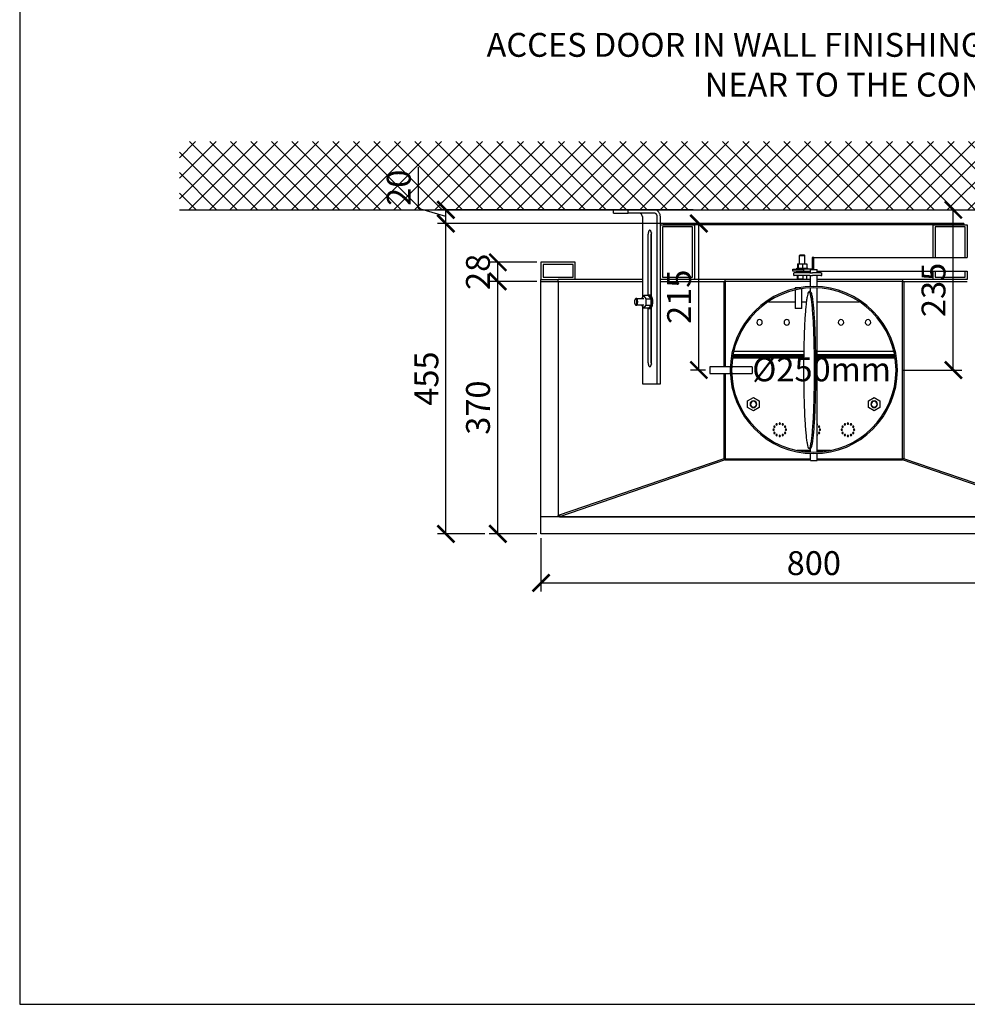
# Model space of a CAD drawing. Units: millimetres. Extents: x -789 to -265, y -1427 to -1057.
# Drawn here: x -789 to -650, y -1427 to -1283 of the extents above; entities that cross this region are included whole.
import ezdxf

# ---------------------------------------------------------------- set-up
doc = ezdxf.new("R2010")
doc.units = ezdxf.units.MM
doc.header["$MEASUREMENT"] = 0
for name, color, linetype in [('ARCERING', 252, 'Continuous'), ('INBOUWHAARD', 5, 'Continuous'), ('POTLOOD', 252, 'Continuous'), ('SNEDE', 200, 'Continuous'), ('TEKST&AFMETINGEN', 1, 'Continuous')]:
    doc.layers.add(name, color=color, linetype=linetype)
doc.styles.get("Standard").update_dxf_attribs({"font": 'tahoma.ttf', "height": 3.5})
doc.dimstyles.new('METALFIRE', dxfattribs={"dimtxt": 3.5, "dimasz": 2.5, "dimexe": 1.25, "dimexo": 0.625, "dimtad": 1, "dimdec": 0, "dimlfac": 10, "dimtxsty": 'Standard', "dimblk": 'ARCHTICK', "dimcen": 2.5, "dimclrd": 256, "dimclre": 256, "dimclrt": 256, "dimadec": 0, "dimazin": 0, "dimtfac": 1, "dimtdec": 0, "dimtmove": 0, "dimatfit": 3, "dimfxl": 1, "dimlwd": -1, "dimlwe": -1, "dimarcsym": 0})

# ---------------------------------------------------------------- blocks, each defined once
blk = doc.blocks.new('_ArchTick')
at = {"layer": 'TEKST&AFMETINGEN', "color": 0, "const_width": 0.15}
blk.add_lwpolyline([(-0.5, -0.5), (0.5, 0.5)], dxfattribs=at)
blk = doc.blocks.new('*D44')
at = {"layer": 'Defpoints', "color": 0, "transparency": 16777216}
for p in [(-718.56, -1321.3), (-712.23, -1321.3), (-712.23, -1358.3)]:
    blk.add_point(p, dxfattribs=at)
at = {"layer": 'TEKST&AFMETINGEN', "transparency": 16777216}
for p, q in [((-712.85, -1321.3), (-719.81, -1321.3)), ((-718.56, -1358.3), (-718.56, -1321.3)), ((-712.85, -1358.3), (-719.81, -1358.3))]:
    blk.add_line(p, q, dxfattribs=at)
at = {"layer": 'TEKST&AFMETINGEN', "transparency": 16777216, "xscale": 2.5, "yscale": 2.5, "zscale": 2.5}
for p, rotation in [((-718.56, -1321.3), 90), ((-718.56, -1358.3), 270)]:
    blk.add_blockref('_ArchTick', p, dxfattribs=dict(at, rotation=rotation))
at = {"layer": 'TEKST&AFMETINGEN', "transparency": 16777216, "insert": (-721.01, -1339.8), "char_height": 3.5, "attachment_point": 5, "rotation": 90}
blk.add_mtext('370', dxfattribs=at)
blk = doc.blocks.new('*D45')
at = {"layer": 'Defpoints', "color": 0, "transparency": 16777216}
for p in [(-726.17, -1312.8), (-691.53, -1312.8), (-719.81, -1358.3)]:
    blk.add_point(p, dxfattribs=at)
at = {"layer": 'TEKST&AFMETINGEN', "transparency": 16777216}
for p, q in [((-692.15, -1312.8), (-727.42, -1312.8)), ((-726.17, -1358.3), (-726.17, -1312.8)), ((-720.44, -1358.3), (-727.42, -1358.3))]:
    blk.add_line(p, q, dxfattribs=at)
at = {"layer": 'TEKST&AFMETINGEN', "transparency": 16777216, "xscale": 2.5, "yscale": 2.5, "zscale": 2.5}
for p, rotation in [((-726.17, -1312.8), 90), ((-726.17, -1358.3), 270)]:
    blk.add_blockref('_ArchTick', p, dxfattribs=dict(at, rotation=rotation))
at = {"layer": 'TEKST&AFMETINGEN', "transparency": 16777216, "insert": (-728.58, -1335.55), "char_height": 3.5, "attachment_point": 5, "rotation": 90}
blk.add_mtext('455', dxfattribs=at)
blk = doc.blocks.new('*D46')
at = {"layer": 'Defpoints', "color": 0, "transparency": 16777216}
for p in [(-726.17, -1310.8), (-689.29, -1310.8), (-691.53, -1312.8)]:
    blk.add_point(p, dxfattribs=at)
at = {"layer": 'TEKST&AFMETINGEN', "transparency": 16777216}
for p, q in [((-730.18, -1310.59), (-730.18, -1304.54)), ((-726.17, -1311.8), (-730.18, -1310.59)), ((-689.92, -1310.8), (-727.42, -1310.8)), ((-726.17, -1312.8), (-726.17, -1310.8)), ((-692.15, -1312.8), (-727.42, -1312.8))]:
    blk.add_line(p, q, dxfattribs=at)
at = {"layer": 'TEKST&AFMETINGEN', "transparency": 16777216, "xscale": 2.5, "yscale": 2.5, "zscale": 2.5}
for p, rotation in [((-726.17, -1310.8), 90), ((-726.17, -1312.8), 270)]:
    blk.add_blockref('_ArchTick', p, dxfattribs=dict(at, rotation=rotation))
at = {"layer": 'TEKST&AFMETINGEN', "transparency": 16777216, "insert": (-732.63, -1307.57), "char_height": 3.5, "attachment_point": 5, "rotation": 90}
blk.add_mtext('20', dxfattribs=at)
blk = doc.blocks.new('*D47')
at = {"layer": 'Defpoints', "color": 0, "transparency": 16777216}
for p in [(-712.23, -1358.3), (-632.23, -1358.3), (-632.23, -1365.5)]:
    blk.add_point(p, dxfattribs=at)
at = {"layer": 'TEKST&AFMETINGEN', "transparency": 16777216}
for p, q in [((-712.23, -1358.92), (-712.23, -1366.75)), ((-632.23, -1358.92), (-632.23, -1366.75)), ((-712.23, -1365.5), (-632.23, -1365.5))]:
    blk.add_line(p, q, dxfattribs=at)
at = {"layer": 'TEKST&AFMETINGEN', "transparency": 16777216, "xscale": 2.5, "yscale": 2.5, "zscale": 2.5, "rotation": 180}
blk.add_blockref('_ArchTick', (-712.23, -1365.5), dxfattribs=at)
at = {"layer": 'TEKST&AFMETINGEN', "transparency": 16777216, "xscale": 2.5, "yscale": 2.5, "zscale": 2.5}
blk.add_blockref('_ArchTick', (-632.23, -1365.5), dxfattribs=at)
at = {"layer": 'TEKST&AFMETINGEN', "transparency": 16777216, "insert": (-672.23, -1363.05), "char_height": 3.5, "attachment_point": 5}
blk.add_mtext('800', dxfattribs=at)
blk = doc.blocks.new('*D48')
at = {"layer": 'Defpoints', "color": 0, "transparency": 16777216}
for p in [(-689.08, -1312.8), (-687.23, -1312.8), (-687.48, -1334.29)]:
    blk.add_point(p, dxfattribs=at)
at = {"layer": 'TEKST&AFMETINGEN', "transparency": 16777216}
for p, q in [((-687.85, -1312.8), (-690.33, -1312.8)), ((-689.08, -1334.29), (-689.08, -1312.8)), ((-688.1, -1334.29), (-690.33, -1334.29))]:
    blk.add_line(p, q, dxfattribs=at)
at = {"layer": 'TEKST&AFMETINGEN', "transparency": 16777216, "xscale": 2.5, "yscale": 2.5, "zscale": 2.5}
for p, rotation in [((-689.08, -1312.8), 90), ((-689.08, -1334.29), 270)]:
    blk.add_blockref('_ArchTick', p, dxfattribs=dict(at, rotation=rotation))
at = {"layer": 'TEKST&AFMETINGEN', "transparency": 16777216, "insert": (-691.53, -1323.55), "char_height": 3.5, "attachment_point": 5, "rotation": 90}
blk.add_mtext('215', dxfattribs=at)
blk = doc.blocks.new('*D49')
at = {"layer": 'Defpoints', "color": 0, "transparency": 16777216}
for p in [(-657.62, -1310.8), (-651.78, -1310.8), (-659.98, -1334.3)]:
    blk.add_point(p, dxfattribs=at)
at = {"layer": 'TEKST&AFMETINGEN', "transparency": 16777216}
for p, q in [((-657, -1310.8), (-650.53, -1310.8)), ((-651.78, -1334.3), (-651.78, -1310.8)), ((-659.35, -1334.3), (-650.53, -1334.3))]:
    blk.add_line(p, q, dxfattribs=at)
at = {"layer": 'TEKST&AFMETINGEN', "transparency": 16777216, "xscale": 2.5, "yscale": 2.5, "zscale": 2.5}
for p, rotation in [((-651.78, -1310.8), 90), ((-651.78, -1334.3), 270)]:
    blk.add_blockref('_ArchTick', p, dxfattribs=dict(at, rotation=rotation))
at = {"layer": 'TEKST&AFMETINGEN', "transparency": 16777216, "insert": (-654.23, -1322.55), "char_height": 3.5, "attachment_point": 5, "rotation": 90}
blk.add_mtext('235', dxfattribs=at)
blk = doc.blocks.new('*D142')
at = {"layer": 'Defpoints', "color": 0, "transparency": 16777216}
for p in [(-718.56, -1318.5), (-712.23, -1318.5), (-712.23, -1321.3)]:
    blk.add_point(p, dxfattribs=at)
at = {"layer": 'TEKST&AFMETINGEN', "transparency": 16777216}
for p, q in [((-712.85, -1318.5), (-719.81, -1318.5)), ((-718.56, -1321.3), (-718.56, -1318.5)), ((-712.85, -1321.3), (-719.81, -1321.3))]:
    blk.add_line(p, q, dxfattribs=at)
at = {"layer": 'TEKST&AFMETINGEN', "transparency": 16777216, "xscale": 2.5, "yscale": 2.5, "zscale": 2.5}
for p, rotation in [((-718.56, -1318.5), 90), ((-718.56, -1321.3), 270)]:
    blk.add_blockref('_ArchTick', p, dxfattribs=dict(at, rotation=rotation))
at = {"layer": 'TEKST&AFMETINGEN', "transparency": 16777216, "insert": (-721.02, -1319.9), "char_height": 3.5, "attachment_point": 5, "rotation": 90}
blk.add_mtext('28', dxfattribs=at)

msp = doc.modelspace()

# ---------------------------------------------------------------- hatches: boundary and pattern name
at = {"layer": 'ARCERING'}
h = msp.add_hatch(dxfattribs=at)
h.set_pattern_fill('ANSI37', color=256, scale=17, style=0)
h.paths.add_polyline_path([(-423.09, -1300.8), (-611.66, -1300.8), (-611.66, -1310.8), (-423.09, -1310.8)])
h.paths.add_polyline_path([(-611.66, -1300.8), (-765.23, -1300.8), (-765.23, -1310.8), (-611.66, -1310.8)])

# ---------------------------------------------------------------- linework, layer by layer
at = {"layer": 'INBOUWHAARD', "linetype": 'Continuous'}
for p, q in [((-701.62, -1311.3), (-701.62, -1310.8)), ((-701.62, -1310.8), (-699.43, -1310.8)), ((-701.62, -1311.3), (-699.43, -1311.3)), ((-695.63, -1310.8), (-699.43, -1310.8)), ((-699.43, -1311.3), (-699.43, -1310.8)), ((-695.63, -1311.3), (-699.43, -1311.3)), ((-697.37, -1311.8), (-697.37, -1323.63)), ((-695.18, -1336.3), (-695.18, -1311.8)), ((-694.73, -1316.5), (-694.73, -1311.8)), ((-694.73, -1321), (-694.73, -1313)), ((-694.73, -1313), (-694.23, -1313)), ((-694.43, -1313.3), (-694.43, -1320.7)), ((-690.03, -1313.3), (-694.43, -1313.3)), ((-694.23, -1313), (-694.23, -1312.8)), ((-650.23, -1312.8), (-694.23, -1312.8)), ((-689.73, -1313), (-694.23, -1313)), ((-694.23, -1313), (-689.73, -1313)), ((-690.03, -1320.7), (-690.03, -1313.3)), ((-654.73, -1313), (-689.73, -1313)), ((-689.73, -1313), (-689.73, -1321)), ((-650.23, -1313), (-654.73, -1313)), ((-654.73, -1317.78), (-654.73, -1313)), ((-654.73, -1313), (-650.23, -1313)), ((-650.03, -1313.3), (-654.43, -1313.3)), ((-654.43, -1313.3), (-654.43, -1317.78)), ((-650.23, -1312.8), (-650.23, -1313)), ((-650.23, -1313), (-649.73, -1313)), ((-650.03, -1317.78), (-650.03, -1313.3)), ((-649.73, -1313), (-649.73, -1317.78)), ((-696.52, -1323.31), (-696.52, -1314.35)), ((-696.05, -1314.16), (-696.07, -1314.35)), ((-696.07, -1321.3), (-696.07, -1314.35)), ((-696.03, -1323.47), (-696.03, -1314.35)), ((-694.73, -1336.3), (-694.73, -1316.5)), ((-674.33, -1317.5), (-674.26, -1317.44)), ((-674.33, -1317.5), (-673.99, -1317.5)), ((-674.33, -1318.74), (-674.33, -1317.5)), ((-673.85, -1317.44), (-674.26, -1317.44)), ((-673.99, -1317.5), (-673.53, -1317.5)), ((-673.59, -1317.44), (-673.85, -1317.44)), ((-673.53, -1317.5), (-673.59, -1317.44)), ((-673.53, -1318.74), (-673.53, -1317.5)), ((-672.22, -1317.78), (-672.46, -1317.78)), ((-672.46, -1317.78), (-672.46, -1319.48)), ((-672.22, -1319.48), (-672.22, -1317.78)), ((-672.22, -1317.78), (-649.73, -1317.78)), ((-712.23, -1318.5), (-712.23, -1321)), ((-707.23, -1318.5), (-712.23, -1318.5)), ((-711.93, -1318.8), (-711.93, -1320.7)), ((-707.53, -1318.8), (-711.93, -1318.8)), ((-707.53, -1320.7), (-707.53, -1318.8)), ((-707.23, -1321), (-707.23, -1318.5)), ((-674.61, -1318.74), (-674.53, -1318.74)), ((-674.61, -1318.74), (-674.61, -1319.34)), ((-674.53, -1318.74), (-673.84, -1318.74)), ((-674.53, -1318.74), (-674.53, -1319.34)), ((-673.84, -1318.74), (-673.24, -1318.74)), ((-673.84, -1319.34), (-673.84, -1318.74)), ((-673.24, -1318.74), (-673.24, -1319.34)), ((-711.93, -1320.7), (-707.53, -1320.7)), ((-694.43, -1320.7), (-690.03, -1320.7)), ((-675.33, -1319.78), (-675.33, -1319.48)), ((-675.33, -1319.48), (-673.73, -1319.48)), ((-673.73, -1319.78), (-675.33, -1319.78)), ((-675.14, -1320.04), (-675.09, -1320.04)), ((-675.14, -1320.44), (-675.14, -1320.04)), ((-675.14, -1320.44), (-675.09, -1320.44)), ((-672.83, -1320.04), (-675.09, -1320.04)), ((-672.83, -1320.44), (-675.09, -1320.44)), ((-674.73, -1319.34), (-673.13, -1319.34)), ((-674.73, -1319.48), (-674.73, -1319.34)), ((-674.73, -1319.9), (-674.06, -1319.9)), ((-674.73, -1320.04), (-674.73, -1319.9)), ((-674.61, -1320.97), (-674.61, -1320.44)), ((-674.53, -1320.97), (-674.53, -1320.44)), ((-674.33, -1319.9), (-674.33, -1319.78)), ((-674.06, -1319.9), (-673.13, -1319.9)), ((-673.84, -1320.44), (-673.84, -1320.97)), ((-673.73, -1319.48), (-673.73, -1319.78)), ((-672.22, -1319.48), (-673.73, -1319.48)), ((-673.73, -1319.78), (-672.73, -1319.78)), ((-673.53, -1319.9), (-673.53, -1319.78)), ((-673.24, -1320.97), (-673.24, -1320.44)), ((-673.13, -1319.48), (-673.13, -1319.34)), ((-673.13, -1320.04), (-673.13, -1319.9)), ((-672.83, -1320.04), (-672.42, -1320.04)), ((-672.83, -1320.44), (-672.42, -1320.44)), ((-672.73, -1319.55), (-672.25, -1319.55)), ((-672.73, -1320.04), (-672.73, -1319.55)), ((-672.73, -1322.1), (-672.73, -1320.44)), ((-671.22, -1320.04), (-672.42, -1320.04)), ((-671.22, -1320.44), (-672.42, -1320.44)), ((-672.25, -1319.55), (-671.73, -1319.55)), ((-671.73, -1320.04), (-671.73, -1319.55)), ((-671.73, -1319.78), (-649.73, -1319.78)), ((-671.73, -1322.1), (-671.73, -1320.44)), ((-671.22, -1320.04), (-671.07, -1320.04)), ((-671.22, -1320.44), (-671.07, -1320.44)), ((-671.07, -1320.44), (-671.07, -1320.04)), ((-654.73, -1321), (-654.73, -1319.78)), ((-654.43, -1319.78), (-654.43, -1320.7)), ((-654.43, -1320.7), (-650.03, -1320.7)), ((-650.03, -1320.7), (-650.03, -1319.78)), ((-649.73, -1319.78), (-649.73, -1321)), ((-712.23, -1321), (-709.73, -1321)), ((-712.23, -1355.8), (-712.23, -1321)), ((-712.23, -1321), (-709.73, -1321)), ((-712.23, -1321.3), (-697.37, -1321.3)), ((-697.37, -1321), (-709.73, -1321)), ((-709.73, -1321.3), (-709.73, -1321)), ((-709.73, -1321.3), (-709.73, -1321)), ((-709.73, -1321), (-709.73, -1321)), ((-709.71, -1321.3), (-709.73, -1321.3)), ((-709.73, -1321.3), (-709.73, -1355.6)), ((-709.71, -1321.3), (-709.71, -1355.6)), ((-696.03, -1321), (-696.07, -1321)), ((-696.07, -1323.43), (-696.07, -1321.3)), ((-696.07, -1321.3), (-696.03, -1321.3)), ((-685.23, -1321), (-694.73, -1321)), ((-694.73, -1321.3), (-685.41, -1321.3)), ((-685.41, -1321.3), (-685.31, -1321.3)), ((-685.41, -1321.3), (-685.41, -1333.8)), ((-685.23, -1321.3), (-685.31, -1321.3)), ((-672.73, -1321), (-685.23, -1321)), ((-685.23, -1321.3), (-685.23, -1321)), ((-672.73, -1321.3), (-685.23, -1321.3)), ((-672.73, -1321.3), (-685.23, -1321.3)), ((-685.23, -1321.3), (-685.23, -1333.8)), ((-674.53, -1320.97), (-674.61, -1320.97)), ((-673.84, -1320.97), (-674.53, -1320.97)), ((-673.84, -1320.97), (-673.24, -1320.97)), ((-659.23, -1321), (-671.73, -1321)), ((-659.23, -1321.3), (-671.73, -1321.3)), ((-659.23, -1321.3), (-671.73, -1321.3)), ((-649.73, -1321), (-659.23, -1321)), ((-659.23, -1321), (-659.23, -1321.3)), ((-659.15, -1321.3), (-659.23, -1321.3)), ((-659.23, -1347.3), (-659.23, -1321.3)), ((-659.15, -1321.3), (-659.05, -1321.3)), ((-659.05, -1321.3), (-659.05, -1347.3)), ((-659.05, -1321.3), (-649.73, -1321.3)), ((-697.17, -1323.37), (-697.5, -1323.8)), ((-696.82, -1323.83), (-697.17, -1323.37)), ((-696.45, -1323.37), (-697.17, -1323.37)), ((-696.52, -1323.31), (-696.62, -1323.37)), ((-696.28, -1323.3), (-696.45, -1323.3)), ((-696.1, -1323.83), (-696.45, -1323.37)), ((-674.29, -1322.25), (-674.98, -1322.25)), ((-674.98, -1322.25), (-674.98, -1322.4)), ((-674.98, -1322.6), (-674.98, -1325.25)), ((-674.15, -1322.25), (-674.29, -1322.25)), ((-673.98, -1325.25), (-673.98, -1322.42)), ((-672.73, -1322.8), (-672.93, -1322.8)), ((-672.73, -1322.8), (-672.73, -1322.3)), ((-671.73, -1346.3), (-671.73, -1322.3)), ((-698.38, -1323.86), (-698.43, -1323.93)), ((-698.38, -1324.73), (-698.43, -1324.67)), ((-698.27, -1323.8), (-697.17, -1323.8)), ((-697.17, -1324.8), (-698.27, -1324.8)), ((-697.5, -1324.8), (-697.17, -1325.22)), ((-697.37, -1324.96), (-697.37, -1336.3)), ((-697.17, -1325.22), (-696.82, -1324.76)), ((-696.82, -1323.83), (-696.1, -1323.83)), ((-696.82, -1324.76), (-696.82, -1323.83)), ((-696.82, -1324.76), (-696.1, -1324.76)), ((-696.1, -1324.76), (-696.45, -1325.22)), ((-696.1, -1324.76), (-696.1, -1323.83)), ((-678.87, -1324.3), (-674.98, -1324.3)), ((-678.87, -1324.3), (-674.98, -1324.3)), ((-673.98, -1324.3), (-673.32, -1324.3)), ((-673.98, -1324.3), (-673.32, -1324.3)), ((-671.73, -1324.3), (-665.59, -1324.3)), ((-671.73, -1324.3), (-665.59, -1324.3)), ((-696.45, -1325.22), (-697.17, -1325.22)), ((-696.62, -1325.22), (-696.52, -1325.29)), ((-696.52, -1333.25), (-696.52, -1325.29)), ((-696.52, -1325.29), (-696.45, -1325.3)), ((-696.28, -1325.3), (-696.45, -1325.3)), ((-696.07, -1333.25), (-696.07, -1325.17)), ((-696.03, -1333.25), (-696.03, -1325.12)), ((-674.29, -1325.25), (-674.98, -1325.25)), ((-673.98, -1325.25), (-674.29, -1325.25)), ((-673.71, -1332.25), (-684.09, -1332.25)), ((-673.71, -1332.25), (-684.09, -1332.25)), ((-673.71, -1332.05), (-684.06, -1332.05)), ((-673.71, -1332.05), (-684.06, -1332.05)), ((-683.91, -1331.5), (-673.7, -1331.5)), ((-671.73, -1331.5), (-660.55, -1331.5)), ((-660.39, -1332.05), (-671.73, -1332.05)), ((-660.39, -1332.05), (-671.73, -1332.05)), ((-660.37, -1332.25), (-671.73, -1332.25)), ((-660.37, -1332.25), (-671.73, -1332.25)), ((-696.07, -1333.25), (-696.05, -1333.44)), ((-673.72, -1332.55), (-684.12, -1332.55)), ((-673.72, -1332.55), (-684.12, -1332.55)), ((-673.71, -1332.35), (-684.1, -1332.35)), ((-673.71, -1332.35), (-684.1, -1332.35)), ((-660.36, -1332.35), (-671.73, -1332.35)), ((-660.36, -1332.35), (-671.73, -1332.35)), ((-660.34, -1332.55), (-671.73, -1332.55)), ((-660.34, -1332.55), (-671.73, -1332.55)), ((-687.48, -1333.8), (-687.48, -1334.11)), ((-684.48, -1333.8), (-687.48, -1333.8)), ((-687.48, -1334.11), (-687.48, -1334.8)), ((-687.48, -1334.8), (-684.48, -1334.8)), ((-685.41, -1334.8), (-685.41, -1347.3)), ((-685.23, -1334.8), (-685.23, -1347.3)), ((-684.48, -1333.8), (-684.48, -1334.11)), ((-684.48, -1334.11), (-684.48, -1334.8)), ((-681.28, -1333.8), (-684.23, -1333.8)), ((-684.23, -1334.8), (-681.28, -1334.8)), ((-681.28, -1333.8), (-681.28, -1334.11)), ((-681.28, -1334.11), (-681.28, -1334.8)), ((-697.37, -1336.3), (-695.18, -1336.3)), ((-695.18, -1336.3), (-694.73, -1336.3)), ((-681.93, -1338.81), (-681.08, -1338.32)), ((-681.93, -1338.81), (-681.08, -1338.32)), ((-681.93, -1339.79), (-681.93, -1338.81)), ((-681.93, -1339.79), (-681.93, -1338.81)), ((-681.08, -1338.32), (-680.23, -1338.81)), ((-681.08, -1338.32), (-680.23, -1338.81)), ((-680.23, -1338.81), (-680.23, -1339.79)), ((-680.23, -1338.81), (-680.23, -1339.79)), ((-664.23, -1338.81), (-663.38, -1338.32)), ((-664.23, -1338.81), (-663.38, -1338.32)), ((-664.23, -1339.79), (-664.23, -1338.81)), ((-664.23, -1339.79), (-664.23, -1338.81)), ((-663.38, -1338.32), (-662.53, -1338.81)), ((-663.38, -1338.32), (-662.53, -1338.81)), ((-662.53, -1338.81), (-662.53, -1339.79)), ((-662.53, -1338.81), (-662.53, -1339.79)), ((-681.08, -1340.28), (-681.93, -1339.79)), ((-681.08, -1340.28), (-681.93, -1339.79)), ((-680.23, -1339.79), (-681.08, -1340.28)), ((-680.23, -1339.79), (-681.08, -1340.28)), ((-663.38, -1340.28), (-664.23, -1339.79)), ((-663.38, -1340.28), (-664.23, -1339.79)), ((-662.53, -1339.79), (-663.38, -1340.28)), ((-662.53, -1339.79), (-663.38, -1340.28)), ((-671.71, -1342.2), (-671.73, -1342.18)), ((-671.71, -1342.2), (-671.73, -1342.18)), ((-671.73, -1342.35), (-671.71, -1342.34)), ((-671.73, -1342.35), (-671.71, -1342.34)), ((-671.71, -1343.76), (-671.73, -1343.74)), ((-671.71, -1343.76), (-671.73, -1343.74)), ((-671.73, -1343.91), (-671.71, -1343.9)), ((-671.73, -1343.91), (-671.71, -1343.9)), ((-674.67, -1346.05), (-672.73, -1346.05)), ((-674.67, -1346.05), (-672.73, -1346.05)), ((-673.6, -1346.25), (-672.73, -1346.25)), ((-673.6, -1346.25), (-672.73, -1346.25)), ((-672.93, -1345.8), (-672.73, -1345.8)), ((-672.73, -1346.3), (-672.73, -1345.8)), ((-672.73, -1347.55), (-672.73, -1346.49)), ((-671.73, -1346.05), (-669.79, -1346.05)), ((-671.73, -1346.05), (-669.79, -1346.05)), ((-671.73, -1346.25), (-670.86, -1346.25)), ((-671.73, -1346.25), (-670.86, -1346.25)), ((-671.73, -1347.55), (-671.73, -1346.49)), ((-685.41, -1347.3), (-709.71, -1355.6)), ((-685.22, -1347.46), (-709.51, -1355.79)), ((-685.23, -1347.3), (-685.41, -1347.3)), ((-685.24, -1347.26), (-685.22, -1347.46)), ((-685.23, -1347.3), (-672.73, -1347.3)), ((-685.22, -1347.46), (-672.73, -1347.46)), ((-672.73, -1347.55), (-672.25, -1347.55)), ((-672.25, -1347.55), (-671.73, -1347.55)), ((-671.73, -1347.3), (-659.23, -1347.3)), ((-671.73, -1347.46), (-659.23, -1347.46)), ((-659.23, -1347.46), (-659.22, -1347.26)), ((-659.05, -1347.3), (-659.23, -1347.3)), ((-634.95, -1355.79), (-659.23, -1347.46)), ((-634.75, -1355.6), (-659.05, -1347.3)), ((-712.23, -1358.3), (-712.23, -1355.8)), ((-709.73, -1355.8), (-712.23, -1355.8)), ((-709.73, -1355.8), (-712.23, -1355.8)), ((-709.73, -1355.8), (-709.73, -1355.6)), ((-709.73, -1355.6), (-709.71, -1355.6)), ((-709.53, -1355.8), (-709.73, -1355.8)), ((-709.71, -1355.6), (-709.53, -1355.6)), ((-709.53, -1355.6), (-709.53, -1355.6)), ((-709.53, -1355.6), (-709.53, -1355.6)), ((-709.53, -1355.8), (-709.53, -1355.6)), ((-709.53, -1355.6), (-709.53, -1355.6)), ((-709.53, -1355.8), (-709.53, -1355.6)), ((-634.93, -1355.8), (-709.53, -1355.8)), ((-709.53, -1355.8), (-634.93, -1355.8)), ((-709.53, -1355.8), (-709.53, -1355.8)), ((-709.53, -1355.8), (-709.52, -1355.8)), ((-709.52, -1355.62), (-709.52, -1355.59)), ((-709.52, -1355.59), (-709.52, -1355.61)), ((-709.52, -1355.61), (-709.52, -1355.64)), ((-709.52, -1355.65), (-709.52, -1355.62)), ((-709.52, -1355.64), (-709.52, -1355.69)), ((-709.52, -1355.72), (-709.52, -1355.65)), ((-709.52, -1355.69), (-709.51, -1355.74)), ((-709.51, -1355.79), (-709.52, -1355.72)), ((-709.52, -1355.8), (-709.51, -1355.79)), ((-709.51, -1355.74), (-709.51, -1355.79)), ((-709.51, -1355.79), (-709.51, -1355.79)), ((-709.51, -1355.79), (-709.51, -1355.79)), ((-632.23, -1358.3), (-712.23, -1358.3))]:
    msp.add_line(p, q, dxfattribs=at)
for centre, radius, start, end in [((-672.23, -1334.3), 12.25, 0, 180), ((-672.23, -1334.3), 12.05, 0, 180), ((-680.18, -1327.3), 0.4, 0, 180), ((-680.18, -1327.3), 0.4, 180, 0), ((-676.2, -1327.3), 0.4, 0, 180), ((-676.2, -1327.3), 0.4, 180, 0), ((-668.25, -1327.3), 0.4, 0, 180), ((-668.25, -1327.3), 0.4, 180, 0), ((-664.28, -1327.3), 0.4, 0, 180), ((-664.28, -1327.3), 0.4, 180, 0), ((-672.23, -1334.3), 12.25, 180, 0), ((-672.23, -1334.3), 12.05, 180, 0), ((-681.08, -1339.3), 0.5, 0, 180), ((-681.08, -1339.3), 0.5, 0, 180), ((-681.08, -1339.3), 0.5, 180, 0), ((-681.08, -1339.3), 0.5, 180, 0), ((-681.08, -1339.3), 0.423, 0, 180), ((-681.08, -1339.3), 0.423, 0, 180), ((-681.08, -1339.3), 0.423, 180, 0), ((-681.08, -1339.3), 0.423, 180, 0), ((-663.38, -1339.3), 0.5, 0, 180), ((-663.38, -1339.3), 0.5, 0, 180), ((-663.38, -1339.3), 0.5, 180, 0), ((-663.38, -1339.3), 0.5, 180, 0), ((-663.38, -1339.3), 0.423, 0, 180), ((-663.38, -1339.3), 0.423, 0, 180), ((-663.38, -1339.3), 0.423, 180, 0), ((-663.38, -1339.3), 0.423, 180, 0), ((-677.68, -1342.27), 0.1, 0, 180), ((-677.68, -1342.27), 0.1, 0, 180), ((-677.68, -1342.27), 0.1, 180, 0), ((-677.68, -1342.27), 0.1, 180, 0), ((-677.23, -1342.15), 0.1, 0, 180), ((-677.23, -1342.15), 0.1, 0, 180), ((-677.23, -1342.15), 0.1, 180, 0), ((-677.23, -1342.15), 0.1, 180, 0), ((-676.78, -1342.27), 0.1, 0, 180), ((-676.78, -1342.27), 0.1, 0, 180), ((-676.78, -1342.27), 0.1, 180, 0), ((-676.78, -1342.27), 0.1, 180, 0), ((-671.78, -1342.27), 0.1, 22.4984, 45.0011), ((-671.78, -1342.27), 0.1, 22.4984, 45.0011), ((-671.78, -1342.27), 0.1, 314.9988, 22.4986), ((-671.78, -1342.27), 0.1, 314.9988, 22.4986), ((-667.68, -1342.27), 0.1, 0, 180), ((-667.68, -1342.27), 0.1, 0, 180), ((-667.68, -1342.27), 0.1, 180, 0), ((-667.68, -1342.27), 0.1, 180, 0), ((-667.23, -1342.15), 0.1, 0, 180), ((-667.23, -1342.15), 0.1, 0, 180), ((-667.23, -1342.15), 0.1, 180, 0), ((-667.23, -1342.15), 0.1, 180, 0), ((-666.78, -1342.27), 0.1, 0, 180), ((-666.78, -1342.27), 0.1, 0, 180), ((-666.78, -1342.27), 0.1, 180, 0), ((-666.78, -1342.27), 0.1, 180, 0), ((-678.13, -1343.05), 0.1, 0, 180), ((-678.13, -1343.05), 0.1, 0, 180), ((-678.13, -1343.05), 0.1, 180, 0), ((-678.13, -1343.05), 0.1, 180, 0), ((-678.01, -1342.6), 0.1, 0, 180), ((-678.01, -1342.6), 0.1, 0, 180), ((-678.01, -1342.6), 0.1, 180, 0), ((-678.01, -1342.6), 0.1, 180, 0), ((-678.01, -1343.5), 0.1, 0, 180), ((-678.01, -1343.5), 0.1, 0, 180), ((-678.01, -1343.5), 0.1, 180, 0), ((-678.01, -1343.5), 0.1, 180, 0), ((-677.68, -1343.83), 0.1, 0, 180), ((-677.68, -1343.83), 0.1, 0, 180), ((-677.68, -1343.83), 0.1, 180, 0), ((-677.68, -1343.83), 0.1, 180, 0), ((-676.78, -1343.83), 0.1, 0, 180), ((-676.78, -1343.83), 0.1, 0, 180), ((-676.78, -1343.83), 0.1, 180, 0), ((-676.78, -1343.83), 0.1, 180, 0), ((-676.45, -1342.6), 0.1, 0, 180), ((-676.45, -1342.6), 0.1, 0, 180), ((-676.45, -1342.6), 0.1, 180, 0), ((-676.45, -1342.6), 0.1, 180, 0), ((-676.45, -1343.5), 0.1, 0, 180), ((-676.45, -1343.5), 0.1, 0, 180), ((-676.45, -1343.5), 0.1, 180, 0), ((-676.45, -1343.5), 0.1, 180, 0), ((-676.33, -1343.05), 0.1, 0, 180), ((-676.33, -1343.05), 0.1, 0, 180), ((-676.33, -1343.05), 0.1, 180, 0), ((-676.33, -1343.05), 0.1, 180, 0), ((-671.78, -1343.83), 0.1, 22.4984, 45.0011), ((-671.78, -1343.83), 0.1, 22.4984, 45.0011), ((-671.78, -1343.83), 0.1, 314.9988, 22.4986), ((-671.78, -1343.83), 0.1, 314.9988, 22.4986), ((-671.45, -1342.6), 0.1, 0, 180), ((-671.45, -1342.6), 0.1, 0, 180), ((-671.45, -1342.6), 0.1, 180, 0), ((-671.45, -1342.6), 0.1, 180, 0), ((-671.45, -1343.5), 0.1, 0, 180), ((-671.45, -1343.5), 0.1, 0, 180), ((-671.45, -1343.5), 0.1, 180, 0), ((-671.45, -1343.5), 0.1, 180, 0), ((-671.33, -1343.05), 0.1, 0, 180), ((-671.33, -1343.05), 0.1, 0, 180), ((-671.33, -1343.05), 0.1, 180, 0), ((-671.33, -1343.05), 0.1, 180, 0), ((-668.13, -1343.05), 0.1, 0, 180), ((-668.13, -1343.05), 0.1, 0, 180), ((-668.13, -1343.05), 0.1, 180, 0), ((-668.13, -1343.05), 0.1, 180, 0), ((-668.01, -1342.6), 0.1, 0, 180), ((-668.01, -1342.6), 0.1, 0, 180), ((-668.01, -1342.6), 0.1, 180, 0), ((-668.01, -1342.6), 0.1, 180, 0), ((-668.01, -1343.5), 0.1, 0, 180), ((-668.01, -1343.5), 0.1, 0, 180), ((-668.01, -1343.5), 0.1, 180, 0), ((-668.01, -1343.5), 0.1, 180, 0), ((-667.68, -1343.83), 0.1, 0, 180), ((-667.68, -1343.83), 0.1, 0, 180), ((-667.68, -1343.83), 0.1, 180, 0), ((-667.68, -1343.83), 0.1, 180, 0), ((-666.78, -1343.83), 0.1, 0, 180), ((-666.78, -1343.83), 0.1, 0, 180), ((-666.78, -1343.83), 0.1, 180, 0), ((-666.78, -1343.83), 0.1, 180, 0), ((-666.45, -1342.6), 0.1, 0, 180), ((-666.45, -1342.6), 0.1, 0, 180), ((-666.45, -1342.6), 0.1, 180, 0), ((-666.45, -1342.6), 0.1, 180, 0), ((-666.45, -1343.5), 0.1, 0, 180), ((-666.45, -1343.5), 0.1, 0, 180), ((-666.45, -1343.5), 0.1, 180, 0), ((-666.45, -1343.5), 0.1, 180, 0), ((-666.33, -1343.05), 0.1, 0, 180), ((-666.33, -1343.05), 0.1, 0, 180), ((-666.33, -1343.05), 0.1, 180, 0), ((-666.33, -1343.05), 0.1, 180, 0), ((-677.23, -1343.95), 0.1, 0, 180), ((-677.23, -1343.95), 0.1, 0, 180), ((-677.23, -1343.95), 0.1, 180, 0), ((-677.23, -1343.95), 0.1, 180, 0), ((-667.23, -1343.95), 0.1, 0, 180), ((-667.23, -1343.95), 0.1, 0, 180), ((-667.23, -1343.95), 0.1, 180, 0), ((-667.23, -1343.95), 0.1, 180, 0)]:
    msp.add_arc(centre, radius, start, end, dxfattribs=at)
for points in [[(-697.37, -1311.8), (-697.38, -1311.7), (-697.41, -1311.61), (-697.45, -1311.52), (-697.5, -1311.44), (-697.57, -1311.38), (-697.65, -1311.33), (-697.73, -1311.31), (-697.82, -1311.3)], [(-694.73, -1311.8), (-694.75, -1311.6), (-694.8, -1311.41), (-694.88, -1311.24), (-694.99, -1311.09), (-695.13, -1310.97), (-695.28, -1310.87), (-695.45, -1310.82), (-695.63, -1310.8)], [(-695.18, -1311.8), (-695.19, -1311.7), (-695.21, -1311.61), (-695.25, -1311.52), (-695.31, -1311.44), (-695.38, -1311.38), (-695.46, -1311.33), (-695.54, -1311.31), (-695.63, -1311.3)], [(-696.03, -1314.35), (-696.04, -1314.22), (-696.06, -1314.11), (-696.09, -1314), (-696.12, -1313.92), (-696.17, -1313.85), (-696.22, -1313.81), (-696.28, -1313.8), (-696.33, -1313.81), (-696.38, -1313.85), (-696.43, -1313.92), (-696.46, -1314), (-696.49, -1314.11), (-696.51, -1314.22), (-696.52, -1314.35)], [(-696.45, -1323.3), (-696.49, -1323.3), (-696.52, -1323.31)], [(-696.02, -1324.3), (-696.02, -1324.1), (-696.05, -1323.91), (-696.09, -1323.74), (-696.14, -1323.59), (-696.21, -1323.47), (-696.29, -1323.37), (-696.37, -1323.32), (-696.45, -1323.3)], [(-695.85, -1324.01), (-695.89, -1323.82), (-695.94, -1323.64), (-696.01, -1323.5), (-696.09, -1323.39), (-696.18, -1323.32), (-696.28, -1323.3)], [(-672.93, -1322.8), (-673.02, -1322.88), (-673.12, -1323.15), (-673.22, -1323.58), (-673.31, -1324.17), (-673.39, -1324.92), (-673.47, -1325.81), (-673.54, -1326.83), (-673.6, -1327.96), (-673.64, -1329.19), (-673.68, -1330.5), (-673.71, -1331.86), (-673.73, -1333.27)], [(-672.93, -1345.8), (-672.81, -1345.68), (-672.7, -1345.33), (-672.59, -1344.76), (-672.49, -1343.97), (-672.4, -1342.99), (-672.32, -1341.83), (-672.25, -1340.51), (-672.2, -1339.07), (-672.16, -1337.54), (-672.13, -1335.93), (-672.12, -1334.3), (-672.13, -1332.66), (-672.16, -1331.06), (-672.2, -1329.52), (-672.25, -1328.08), (-672.32, -1326.77), (-672.4, -1325.61), (-672.49, -1324.62), (-672.59, -1323.84), (-672.7, -1323.26), (-672.81, -1322.91), (-672.93, -1322.8)], [(-672.73, -1345.8), (-672.61, -1345.68), (-672.5, -1345.33), (-672.39, -1344.76), (-672.29, -1343.97), (-672.2, -1342.99), (-672.12, -1341.83), (-672.05, -1340.51), (-672, -1339.07), (-671.96, -1337.54), (-671.93, -1335.93), (-671.92, -1334.3), (-671.93, -1332.66), (-671.96, -1331.06), (-672, -1329.52), (-672.05, -1328.08), (-672.12, -1326.77), (-672.2, -1325.61), (-672.29, -1324.62), (-672.39, -1323.84), (-672.5, -1323.26), (-672.61, -1322.91), (-672.73, -1322.8)], [(-698.43, -1323.93), (-698.46, -1323.97), (-698.48, -1324.02), (-698.5, -1324.08), (-698.52, -1324.15), (-698.52, -1324.22), (-698.53, -1324.3)], [(-698.53, -1324.3), (-698.52, -1324.37), (-698.52, -1324.44), (-698.5, -1324.51), (-698.48, -1324.57), (-698.46, -1324.62), (-698.43, -1324.67)], [(-698.43, -1324.67), (-698.39, -1324.7), (-698.35, -1324.72), (-698.31, -1324.71), (-698.27, -1324.68), (-698.23, -1324.63), (-698.2, -1324.57), (-698.18, -1324.49), (-698.16, -1324.39), (-698.16, -1324.3), (-698.16, -1324.2), (-698.18, -1324.11), (-698.2, -1324.03), (-698.23, -1323.96), (-698.27, -1323.91), (-698.31, -1323.88), (-698.35, -1323.87), (-698.39, -1323.89), (-698.43, -1323.93)], [(-698.27, -1323.8), (-698.3, -1323.8), (-698.33, -1323.81), (-698.36, -1323.83), (-698.38, -1323.86)], [(-698.38, -1324.73), (-698.36, -1324.76), (-698.33, -1324.78), (-698.3, -1324.79), (-698.27, -1324.8)], [(-698.27, -1324.8), (-698.22, -1324.78), (-698.18, -1324.75), (-698.14, -1324.69), (-698.1, -1324.61), (-698.08, -1324.51), (-698.06, -1324.41), (-698.05, -1324.3), (-698.06, -1324.19), (-698.08, -1324.08), (-698.1, -1323.98), (-698.14, -1323.91), (-698.18, -1323.85), (-698.22, -1323.81), (-698.27, -1323.8)], [(-696.45, -1325.3), (-696.37, -1325.28), (-696.29, -1325.22), (-696.21, -1325.13), (-696.14, -1325), (-696.09, -1324.85), (-696.05, -1324.68), (-696.02, -1324.49), (-696.02, -1324.3)], [(-696.28, -1325.3), (-696.19, -1325.28), (-696.12, -1325.23), (-696.04, -1325.15), (-695.98, -1325.03), (-695.92, -1324.9), (-695.88, -1324.74), (-695.85, -1324.56), (-695.84, -1324.38), (-695.84, -1324.2), (-695.85, -1324.01)], [(-696.52, -1333.25), (-696.51, -1333.37), (-696.49, -1333.49), (-696.46, -1333.59), (-696.43, -1333.68), (-696.38, -1333.74), (-696.33, -1333.78), (-696.28, -1333.8), (-696.22, -1333.78), (-696.17, -1333.74), (-696.12, -1333.68), (-696.09, -1333.59), (-696.06, -1333.49), (-696.04, -1333.37), (-696.03, -1333.25)], [(-673.73, -1333.27), (-673.73, -1334.86), (-673.71, -1336.43), (-673.69, -1337.97), (-673.64, -1339.44), (-673.59, -1340.81), (-673.52, -1342.06), (-673.44, -1343.15), (-673.35, -1344.08), (-673.25, -1344.82), (-673.15, -1345.36), (-673.04, -1345.69), (-672.93, -1345.8)]]:
    msp.add_spline(points, degree=3, dxfattribs=at)
at = {"layer": 'SNEDE'}
msp.add_lwpolyline([(-788.66, -1427.27), (-264.66, -1427.27), (-264.66, -1057.27), (-788.66, -1057.27)], close=True, dxfattribs=at)
msp.add_lwpolyline([(-765.23, -1310.8), (-423.09, -1310.8)], dxfattribs=at)

# ---------------------------------------------------------------- texts
at = {"layer": 'POTLOOD', "insert": (-681.26, -1332.44), "char_height": 3.5, "width": 19.109, "attachment_point": 1}
msp.add_mtext('%%c250mm', dxfattribs=at)
at = {"layer": 'TEKST&AFMETINGEN', "insert": (-622.96, -1284.87), "char_height": 3.5, "width": 101.9587, "attachment_point": 3}
msp.add_mtext('ACCES DOOR IN WALL FINISHING REQUIRED NEAR TO THE CONTROL UNIT', dxfattribs=at)

# ---------------------------------------------------------------- dimensions: what is measured, and where the dimension line sits
at = {"layer": 'TEKST&AFMETINGEN'}
dim = msp.add_linear_dim(base=(-726.17, -1310.8), p1=(-691.53, -1312.8), p2=(-689.29, -1310.8), angle=90, dimstyle='METALFIRE', override={"dimtmove": 1}, dxfattribs=at)
dim.commit()
dim.dimension.update_dxf_attribs({"geometry": '*D46', "text_midpoint": (-732.63, -1309.97)})
for base, p1, p2, picture, middle in [((-651.78, -1310.8), (-659.98, -1334.3), (-657.62, -1310.8), '*D49', (-654.23, -1322.55)), ((-726.17, -1312.8), (-719.81, -1358.3), (-691.53, -1312.8), '*D45', (-728.58, -1335.55)), ((-689.08, -1312.8), (-687.48, -1334.29), (-687.23, -1312.8), '*D48', (-691.53, -1323.55)), ((-718.56, -1321.3), (-712.23, -1358.3), (-712.23, -1321.3), '*D44', (-721.01, -1339.8))]:
    dim = msp.add_linear_dim(base=base, p1=p1, p2=p2, angle=90, dimstyle='METALFIRE', dxfattribs=at)
    dim.commit()
    dim.dimension.update_dxf_attribs({"geometry": picture, "text_midpoint": middle})
dim = msp.add_linear_dim(base=(-718.56, -1318.5), p1=(-712.23, -1321.3), p2=(-712.23, -1318.5), angle=90, dimstyle='METALFIRE', dxfattribs=at)
dim.commit()
dim.dimension.update_dxf_attribs({"geometry": '*D142', "text_midpoint": (-718.56, -1319.9), "dimtype": 160})
dim = msp.add_linear_dim(base=(-632.23, -1365.5), p1=(-712.23, -1358.3), p2=(-632.23, -1358.3), dimstyle='METALFIRE', dxfattribs=at)
dim.commit()
dim.dimension.update_dxf_attribs({"geometry": '*D47', "text_midpoint": (-672.23, -1363.05)})

doc.saveas('drawing.dxf')
